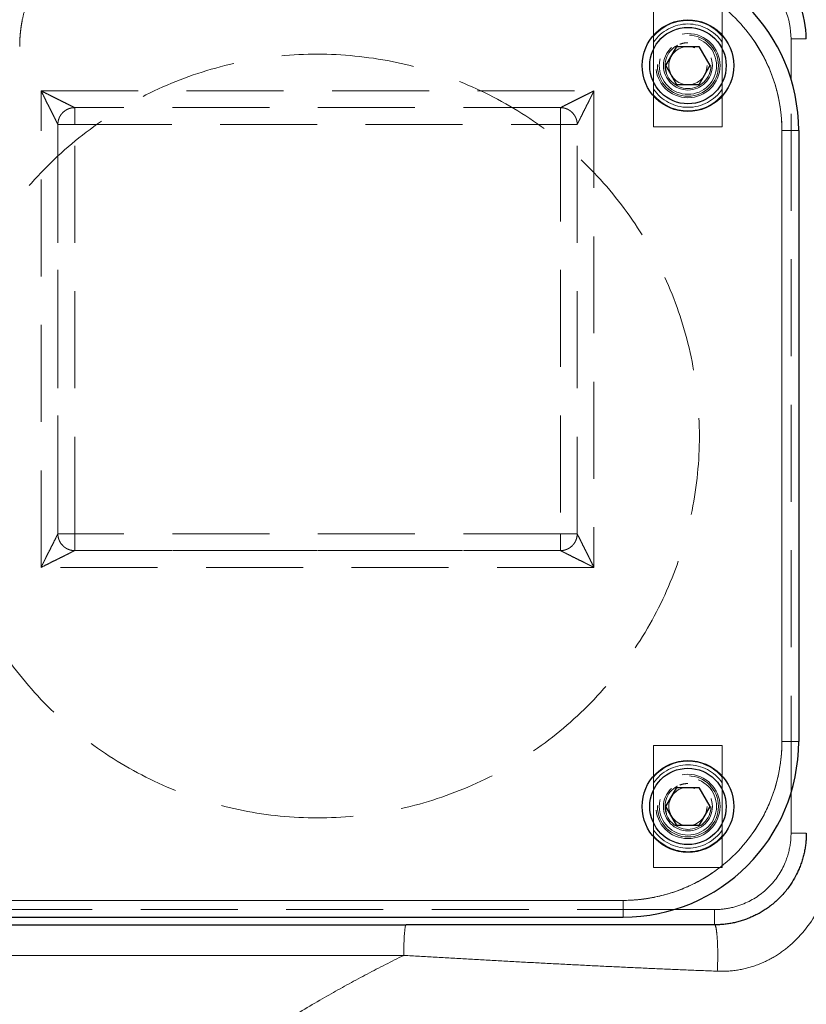
# Model space of a CAD drawing. Units: millimetres. Extents: x 0 to 420, y 0 to 297.
# Drawn here: x 100 to 110, y 103 to 116 of the extents above; entities that cross this region are included whole.
import ezdxf

# ---------------------------------------------------------------- set-up
doc = ezdxf.new("R2010")
doc.units = ezdxf.units.MM
doc.linetypes.add('HIDDEN', pattern=[1.905, 1.27, -0.635])
doc.styles.add('SLDTEXTSTYLE0', font='TXT', dxfattribs={"width": 0.605})
doc.dimstyles.new('SLDDIMSTYLE1', dxfattribs={"dimtxt": 3.5, "dimasz": 3.5, "dimexe": 0, "dimexo": 0.0625, "dimgap": 0.875, "dimtad": 1, "dimlfac": 10, "dimrnd": 1e-09, "dimzin": 12, "dimdsep": 46, "dimtxsty": 'SLDTEXTSTYLE0', "dimsah": 1, "dimcen": 0.09, "dimadec": 0, "dimazin": 3, "dimtfac": 1, "dimtdec": 3, "dimtofl": 0, "dimtmove": 0, "dimatfit": 3, "dimfxl": 1, "dimfrac": 2, "dimtolj": 1, "dimtzin": 12, "dimarcsym": 0})

# ---------------------------------------------------------------- blocks, each defined once
blk = doc.blocks.new('_D_13')
at = {"color": 7, "linetype": 'Continuous', "lineweight": 0}
for p, q in [((92.45, 115.214), (92.45, 145.837)), ((144.45, 115.214), (144.45, 145.837)), ((92.45, 144.837), (144.45, 144.837))]:
    blk.add_line(p, q, dxfattribs=at)
at = {"color": 7, "linetype": 'Continuous', "lineweight": 18}
for points in [[(92.45, 144.837), (95.95, 144.298), (95.95, 145.375)], [(144.45, 144.837), (140.95, 145.375), (140.95, 144.298)]]:
    blk.add_solid(points, dxfattribs=at)
at = {"color": 7, "linetype": 'Continuous', "lineweight": 18, "insert": (114.439, 149.348), "char_height": 3.5, "attachment_point": 1, "style": 'SLDTEXTSTYLE0'}
blk.add_mtext('520', dxfattribs=at)

msp = doc.modelspace()

# ---------------------------------------------------------------- linework, layer by layer
at = {"color": 8, "linetype": 'Continuous', "lineweight": 18}
for p, q in [((110.4498, 115.6139), (110.2498, 115.6139)), ((110.2498, 115.0847), (110.2498, 115.6139)), ((110.1298, 106.4139), (110.1298, 114.4139)), ((110.3498, 114.4139), (110.1298, 114.4139)), ((110.3498, 106.4139), (110.1298, 106.4139)), ((110.2498, 105.2139), (110.2498, 105.7431)), ((110.4498, 105.2139), (110.2498, 105.2139)), ((100.0498, 104.3339), (108.0498, 104.3339)), ((108.0498, 104.1139), (108.0498, 104.3339)), ((109.2498, 104.2139), (108.7206, 104.2139)), ((109.2498, 104.0139), (109.2498, 104.2139)), ((98.8061, 103.6139), (105.1793, 103.6139))]:
    msp.add_line(p, q, dxfattribs=at)
at = {"color": 7, "linetype": 'HIDDEN', "lineweight": 18}
for p, q in [((108.4498, 115.0459), (108.4498, 115.4818)), ((109.3498, 115.4818), (109.3498, 115.0459)), ((108.5998, 115.2639), (108.6191, 115.167)), ((109.3498, 114.981), (109.3498, 115.0284)), ((110.2498, 105.7431), (110.2498, 115.0847)), ((100.4298, 114.9339), (107.6698, 114.9339)), ((100.4298, 108.6939), (100.4298, 114.9339)), ((107.6698, 114.9339), (107.6698, 108.6939)), ((108.8778, 114.9659), (108.8998, 114.9639)), ((100.7155, 114.6507), (100.7422, 114.6731)), ((107.2298, 114.7139), (100.8698, 114.7139)), ((100.8698, 114.7139), (100.8698, 114.4939)), ((107.2298, 114.4939), (107.2298, 114.7139)), ((107.3866, 114.6482), (107.409, 114.6215)), ((100.6498, 114.4939), (100.6498, 109.1339)), ((100.6498, 109.1339), (100.6498, 114.4939)), ((100.8698, 114.4939), (100.6498, 114.4939)), ((100.8698, 114.4939), (107.2298, 114.4939)), ((100.8698, 109.1339), (100.8698, 114.4939)), ((107.4498, 114.4939), (107.2298, 114.4939)), ((107.2298, 114.4939), (107.2298, 109.1339)), ((107.4498, 109.1339), (107.4498, 114.4939)), ((107.4498, 109.1339), (107.4498, 114.4939)), ((110.1298, 114.4139), (110.3498, 114.4139)), ((110.1298, 106.4139), (110.1298, 114.4139)), ((100.6498, 109.1339), (100.8698, 109.1339)), ((100.8698, 109.1339), (100.8698, 108.9139)), ((107.2298, 109.1339), (100.8698, 109.1339)), ((107.2298, 108.9139), (107.2298, 109.1339)), ((107.2298, 109.1339), (107.4498, 109.1339)), ((100.713, 108.9795), (100.6906, 109.0063)), ((107.3841, 108.9771), (107.3574, 108.9546)), ((100.8698, 108.9139), (107.2298, 108.9139)), ((107.2298, 108.9139), (100.8698, 108.9139)), ((107.6698, 108.6939), (100.4298, 108.6939)), ((110.1298, 106.4139), (110.3498, 106.4139)), ((108.4498, 105.3459), (108.4498, 105.7818)), ((109.3498, 105.7818), (109.3498, 105.3459)), ((108.5998, 105.5639), (108.6191, 105.467)), ((108.8778, 105.2659), (108.8998, 105.2639)), ((100.0498, 104.3339), (108.0498, 104.3339)), ((108.0498, 104.3339), (108.0498, 104.1139)), ((108.7206, 104.2139), (99.379, 104.2139))]:
    msp.add_line(p, q, dxfattribs=at)
at = {"color": 7, "linetype": 'Continuous', "lineweight": 25}
for p, q in [((108.6111, 115.2639), (108.7555, 115.5139)), ((108.7555, 115.5139), (109.0441, 115.5139)), ((109.0441, 115.5139), (109.1885, 115.2639)), ((108.7555, 115.0139), (108.6111, 115.2639)), ((109.1885, 115.2639), (109.0441, 115.0139)), ((109.0441, 115.0139), (108.7555, 115.0139)), ((110.3498, 114.4139), (110.3498, 106.4139)), ((108.6111, 105.5639), (108.7555, 105.8139)), ((108.7555, 105.8139), (109.0441, 105.8139)), ((109.0441, 105.8139), (109.1885, 105.5639)), ((108.7555, 105.3139), (108.6111, 105.5639)), ((109.1885, 105.5639), (109.0441, 105.3139)), ((109.0441, 105.3139), (108.7555, 105.3139)), ((100.0498, 104.1139), (108.0498, 104.1139))]:
    msp.add_line(p, q, dxfattribs=at)
for centre, radius in [((108.8998, 115.2639), 0.6), ((108.8998, 115.2639), 0.5), ((108.8998, 105.5639), 0.6), ((108.8998, 105.5639), 0.5)]:
    msp.add_circle(centre, radius, dxfattribs=at)
at = {"color": 7, "linetype": 'HIDDEN', "lineweight": 18}
for centre, radius in [((108.8998, 115.2639), 0.4206), ((108.8998, 115.2639), 0.4206), ((108.8998, 115.2639), 0.4), ((108.8998, 115.2639), 0.375), ((108.8998, 115.2639), 0.32), ((108.8998, 115.2639), 0.3), ((108.8998, 115.2639), 0.25), ((108.8998, 105.5639), 0.4206), ((108.8998, 105.5639), 0.4206), ((108.8998, 105.5639), 0.4), ((108.8998, 105.5639), 0.375), ((108.8998, 105.5639), 0.32), ((108.8998, 105.5639), 0.3), ((108.8998, 105.5639), 0.25)]:
    msp.add_circle(centre, radius, dxfattribs=at)
for centre, radius, start, end in [((101.9498, 115.5139), 3, 114.43252, 180), ((108.8998, 115.2639), 0.5922, 40.54131, 139.45869), ((108.8998, 115.2639), 0.5456, 34.44027, 145.55973), ((108.8998, 115.2639), 0.5456, 214.44027, 325.55973), ((108.8998, 115.2639), 0.5922, 220.54131, 319.45869), ((108.8998, 105.5639), 0.5922, 40.54131, 139.45869), ((108.8998, 105.5639), 0.5456, 34.44027, 145.55973), ((108.8998, 105.5639), 0.5456, 214.44027, 325.55973), ((108.8998, 105.5639), 0.5922, 220.54131, 319.45869)]:
    msp.add_arc(centre, radius, start, end, dxfattribs=at)
at = {"color": 7, "linetype": 'Continuous', "lineweight": 25}
for centre, start, end in [((108.0498, 114.4139), 360, 90), ((108.0498, 106.4139), 270, 0)]:
    msp.add_arc(centre, 2.3, start, end, dxfattribs=at)
at = {"color": 7, "linetype": 'HIDDEN', "lineweight": 18}
for points, knots in [([(98.3498, 115.5139), (98.3499, 115.533), (98.3501, 115.5711), (98.3515, 115.6284), (98.3537, 115.6855), (98.3569, 115.7426), (98.361, 115.7996), (98.366, 115.8566), (98.3719, 115.9135), (98.3787, 115.9704), (98.3954, 116.0932), (98.4293, 116.2811), (98.4932, 116.5307), (98.5747, 116.7751), (98.7063, 117.0922), (98.9128, 117.4698), (99.1712, 117.8141), (99.4055, 118.0651), (99.5943, 118.2404), (99.7952, 118.4017), (99.9647, 118.519), (100.096, 118.6005), (100.185, 118.6522), (100.2755, 118.7014), (100.3673, 118.7481), (100.4296, 118.777), (100.4608, 118.7915)], [0, 0, 0, 0, 0.0139083, 0.0278046, 0.0416925, 0.0555755, 0.069457, 0.0833407, 0.0972299, 0.1111283, 0.1250394, 0.1875394, 0.2500535, 0.3125535, 0.3750675, 0.5000015, 0.6249354, 0.6874354, 0.7499494, 0.8124495, 0.8749635, 0.8999891, 0.924985, 0.9499718, 0.97497, 1, 1, 1, 1]), ([(101.9498, 117.3139), (101.935, 117.3138), (101.9056, 117.3136), (101.8614, 117.3119), (101.8173, 117.3092), (101.7734, 117.3054), (101.7295, 117.3005), (101.6858, 117.2946), (101.6421, 117.2876), (101.5552, 117.2714), (101.4264, 117.2392), (101.2599, 117.1795), (101.0999, 117.1039), (100.8978, 116.9827), (100.6688, 116.7949), (100.481, 116.5659), (100.3598, 116.3638), (100.2842, 116.2038), (100.2245, 116.0372), (100.1901, 115.8999), (100.1715, 115.7955), (100.1618, 115.7255), (100.1549, 115.6552), (100.1506, 115.5846), (100.1501, 115.5375), (100.1498, 115.5139)], [0, 0, 0, 0, 0.0156652, 0.0313028, 0.046922, 0.0625323, 0.0781432, 0.0937641, 0.1094045, 0.1250737, 0.1875778, 0.2501004, 0.3126045, 0.3751271, 0.5000024, 0.6248777, 0.6873818, 0.7499044, 0.8124085, 0.874931, 0.8999806, 0.9249736, 0.9499486, 0.9749446, 1, 1, 1, 1]), ([(108.0498, 116.4939), (108.6014, 116.4939), (109.1305, 116.2747), (109.9106, 115.4946), (110.1298, 114.9655), (110.1298, 114.4139)], [0, 0, 0, 0, 0.5, 0.5, 1, 1, 1, 1]), ([(108.4498, 115.5725), (108.4498, 115.5539), (108.4498, 115.5359), (108.4498, 115.5103), (108.4498, 115.502), (108.4498, 115.4916), (108.4498, 115.4883), (108.4498, 115.4834), (108.4498, 115.4818), (108.4498, 115.4818)], [0, 0, 0, 0, 0.5, 0.5, 0.75, 0.75, 0.875, 0.875, 1, 1, 1, 1]), ([(108.8998, 115.5639), (108.88, 115.5631), (108.8444, 115.5618), (108.8108, 115.5498), (108.7959, 115.5444)], [0, 0, 0, 0, 0.5541197, 1, 1, 1, 1]), ([(109.3498, 115.4818), (109.3498, 115.4818), (109.3498, 115.4834), (109.3498, 115.4883), (109.3498, 115.4915), (109.3498, 115.5021), (109.3498, 115.5103), (109.3498, 115.5272), (109.3498, 115.5361), (109.3498, 115.5541), (109.3498, 115.5632), (109.3498, 115.5725)], [0, 0, 0, 0, 0.125, 0.125, 0.25, 0.25, 0.5, 0.5, 0.75, 0.75, 1, 1, 1, 1]), ([(104.0498, 105.4139), (103.7225, 105.4139), (103.3953, 105.4461), (102.7534, 105.5738), (102.4387, 105.6692), (101.834, 105.9197), (101.544, 106.0747), (100.9998, 106.4383), (100.7457, 106.6469), (100.2829, 107.1097), (100.0743, 107.3639), (99.7106, 107.9081), (99.5556, 108.1981), (99.3052, 108.8028), (99.2097, 109.1175), (99.082, 109.7594), (99.0498, 110.0866), (99.0498, 110.7411), (99.082, 111.0684), (99.2097, 111.7103), (99.3052, 112.0249), (99.5556, 112.6296), (99.7106, 112.9196), (100.0743, 113.4638), (100.2829, 113.718), (100.7457, 114.1808), (100.9998, 114.3894), (101.544, 114.753), (101.834, 114.908), (102.4387, 115.1585), (102.7534, 115.254), (103.3953, 115.3816), (103.7225, 115.4139), (104.0498, 115.4139)], [0, 0, 0, 0, 0.0625, 0.0625, 0.125, 0.125, 0.1875, 0.1875, 0.25, 0.25, 0.3125, 0.3125, 0.375, 0.375, 0.4375, 0.4375, 0.5, 0.5, 0.5625, 0.5625, 0.625, 0.625, 0.6875, 0.6875, 0.75, 0.75, 0.8125, 0.8125, 0.875, 0.875, 0.9375, 0.9375, 1, 1, 1, 1]), ([(104.0498, 115.4139), (104.377, 115.4139), (104.7043, 115.3816), (105.3462, 115.254), (105.6609, 115.1585), (106.2656, 114.908), (106.5556, 114.753), (107.0997, 114.3894), (107.3539, 114.1808), (107.8167, 113.718), (108.0253, 113.4638), (108.389, 112.9196), (108.544, 112.6296), (108.7944, 112.0249), (108.8899, 111.7103), (109.0176, 111.0684), (109.0498, 110.7411), (109.0498, 110.0866), (109.0176, 109.7594), (108.8899, 109.1175), (108.7944, 108.8028), (108.544, 108.1981), (108.389, 107.9081), (108.0253, 107.3639), (107.8167, 107.1097), (107.3539, 106.6469), (107.0997, 106.4383), (106.5556, 106.0747), (106.2656, 105.9197), (105.6609, 105.6692), (105.3462, 105.5738), (104.7043, 105.4461), (104.377, 105.4139), (104.0498, 105.4139)], [0, 0, 0, 0, 0.0625, 0.0625, 0.125, 0.125, 0.1875, 0.1875, 0.25, 0.25, 0.3125, 0.3125, 0.375, 0.375, 0.4375, 0.4375, 0.5, 0.5, 0.5625, 0.5625, 0.625, 0.625, 0.6875, 0.6875, 0.75, 0.75, 0.8125, 0.8125, 0.875, 0.875, 0.9375, 0.9375, 1, 1, 1, 1]), ([(108.4498, 115.0459), (108.4498, 115.0459), (108.4498, 115.0443), (108.4498, 115.0395), (108.4498, 115.0362), (108.4498, 115.0257), (108.4498, 115.0175), (108.4498, 115.0006), (108.4498, 114.9916), (108.4498, 114.9737), (108.4498, 114.9645), (108.4498, 114.9553)], [0, 0, 0, 0, 0.125, 0.125, 0.25, 0.25, 0.5, 0.5, 0.75, 0.75, 1, 1, 1, 1]), ([(109.3498, 115.0459), (109.3498, 115.0459), (109.3498, 115.0443), (109.3498, 115.0395), (109.3498, 115.0362), (109.3498, 115.0257), (109.3498, 115.0175), (109.3498, 115.0006), (109.3498, 114.9916), (109.3498, 114.9737), (109.3498, 114.9645), (109.3498, 114.9553)], [0, 0, 0, 0, 0.125, 0.125, 0.25, 0.25, 0.5, 0.5, 0.75, 0.75, 1, 1, 1, 1]), ([(100.6498, 114.4939), (100.6498, 114.494), (100.6497, 114.4943), (100.649, 114.4957), (100.6478, 114.498), (100.6463, 114.501), (100.6443, 114.5049), (100.6419, 114.5096), (100.6373, 114.5188), (100.6289, 114.5357), (100.6128, 114.5678), (100.5889, 114.6158), (100.5594, 114.6746), (100.5271, 114.7393), (100.4975, 114.7983), (100.4646, 114.8645), (100.443, 114.9076), (100.4298, 114.9339)], [0, 0, 0, 0, 0.0172093, 0.0344891, 0.0519549, 0.0697189, 0.0878878, 0.1065611, 0.1258307, 0.1840324, 0.2512958, 0.3635625, 0.5008124, 0.6151088, 0.7503996, 0.8478111, 1, 1, 1, 1]), ([(100.4298, 114.9339), (100.4395, 114.929), (100.4579, 114.9198), (100.484, 114.9067), (100.5071, 114.8951), (100.527, 114.8852), (100.544, 114.8768), (100.5774, 114.8601), (100.6244, 114.8365), (100.6891, 114.8043), (100.7479, 114.7748), (100.7959, 114.7508), (100.828, 114.7348), (100.8465, 114.7256), (100.8578, 114.7198), (100.8645, 114.7164), (100.8688, 114.7143), (100.8695, 114.714), (100.8698, 114.7139)], [0, 0, 0, 0, 0.0563156, 0.1067489, 0.1512999, 0.1899687, 0.2227556, 0.249661, 0.3849532, 0.4992595, 0.6364331, 0.7487844, 0.8160682, 0.8742589, 0.9075862, 0.93928, 0.9698838, 1, 1, 1, 1]), ([(107.2298, 114.7139), (107.2299, 114.7139), (107.2302, 114.714), (107.2317, 114.7147), (107.2339, 114.7158), (107.237, 114.7174), (107.2409, 114.7194), (107.2456, 114.7217), (107.2548, 114.7264), (107.2716, 114.7348), (107.3037, 114.7509), (107.3517, 114.7748), (107.4105, 114.8043), (107.4752, 114.8365), (107.5342, 114.8662), (107.6004, 114.899), (107.6435, 114.9207), (107.6698, 114.9339)], [0, 0, 0, 0, 0.0172093, 0.0344891, 0.0519549, 0.0697189, 0.0878878, 0.1065611, 0.1258307, 0.1840324, 0.2512958, 0.3635625, 0.5008124, 0.6151088, 0.7503996, 0.8478111, 1, 1, 1, 1]), ([(107.6698, 114.9339), (107.6649, 114.924), (107.6555, 114.9055), (107.6424, 114.8792), (107.6308, 114.8561), (107.6209, 114.8362), (107.6126, 114.8195), (107.596, 114.7862), (107.5724, 114.7392), (107.5402, 114.6746), (107.5107, 114.6157), (107.4868, 114.5678), (107.4707, 114.5357), (107.4615, 114.5172), (107.4558, 114.5058), (107.4524, 114.4992), (107.4502, 114.4949), (107.4499, 114.4942), (107.4498, 114.4939)], [0, 0, 0, 0, 0.0569008, 0.107685, 0.1523528, 0.1909041, 0.2233391, 0.2496583, 0.3848983, 0.4992548, 0.6364797, 0.7487791, 0.8160417, 0.8742507, 0.9075628, 0.9392553, 0.9698683, 1, 1, 1, 1]), ([(100.8698, 114.7139), (100.8647, 114.7138), (100.8546, 114.7136), (100.8394, 114.7119), (100.8244, 114.7093), (100.8096, 114.7056), (100.795, 114.701), (100.7809, 114.6953), (100.7671, 114.6886), (100.7539, 114.6811), (100.7412, 114.6726), (100.7291, 114.6632), (100.7177, 114.6531), (100.7071, 114.6422), (100.6972, 114.6306), (100.6882, 114.6183), (100.68, 114.6054), (100.6727, 114.592), (100.6645, 114.574), (100.6567, 114.5509), (100.6509, 114.5226), (100.6502, 114.5034), (100.6498, 114.4939)], [0, 0, 0, 0, 0.04398106, 0.08806331, 0.13220907, 0.17638773, 0.22057577, 0.26475646, 0.30891944, 0.35306002, 0.39717836, 0.44127849, 0.48536723, 0.52945302, 0.57354469, 0.61765027, 0.66177577, 0.70592405, 0.75009376, 0.83351434, 0.9168798, 1, 1, 1, 1]), ([(107.4498, 114.4939), (107.4497, 114.4989), (107.4495, 114.5091), (107.4479, 114.5242), (107.4452, 114.5393), (107.4416, 114.5541), (107.4369, 114.5686), (107.4312, 114.5828), (107.4246, 114.5966), (107.417, 114.6098), (107.4085, 114.6225), (107.3992, 114.6346), (107.389, 114.6459), (107.3781, 114.6566), (107.3665, 114.6665), (107.3542, 114.6755), (107.3413, 114.6837), (107.3279, 114.691), (107.3099, 114.6992), (107.2868, 114.707), (107.2586, 114.7128), (107.2394, 114.7135), (107.2298, 114.7139)], [0, 0, 0, 0, 0.04398627, 0.0880737, 0.1322246, 0.17640836, 0.22060143, 0.26478707, 0.30895491, 0.35310027, 0.39722329, 0.44132801, 0.48542126, 0.52951146, 0.57360747, 0.61771735, 0.66184712, 0.70599968, 0.75017367, 0.83356731, 0.91690605, 1, 1, 1, 1]), ([(100.4298, 108.6939), (100.4347, 108.7037), (100.4441, 108.7223), (100.4572, 108.7486), (100.4688, 108.7716), (100.4787, 108.7916), (100.487, 108.8083), (100.5036, 108.8415), (100.5271, 108.8885), (100.5594, 108.9531), (100.5889, 109.012), (100.6128, 109.06), (100.6289, 109.0921), (100.6381, 109.1105), (100.6438, 109.1219), (100.6472, 109.1286), (100.6494, 109.1328), (100.6497, 109.1335), (100.6498, 109.1339)], [0, 0, 0, 0, 0.0569003, 0.1076843, 0.152352, 0.1909034, 0.2233387, 0.2496583, 0.3848972, 0.4992548, 0.6364785, 0.7487791, 0.8160404, 0.8742506, 0.9075624, 0.9392548, 0.9698679, 1, 1, 1, 1]), ([(100.6498, 109.1339), (100.6499, 109.1288), (100.6501, 109.1187), (100.6517, 109.1035), (100.6544, 109.0885), (100.658, 109.0736), (100.6627, 109.0591), (100.6684, 109.0449), (100.675, 109.0312), (100.6826, 109.0179), (100.6911, 109.0052), (100.7004, 108.9932), (100.7106, 108.9818), (100.7215, 108.9711), (100.7331, 108.9613), (100.7454, 108.9522), (100.7582, 108.944), (100.7717, 108.9368), (100.7897, 108.9286), (100.8127, 108.9208), (100.841, 108.915), (100.8602, 108.9142), (100.8698, 108.9139)], [0, 0, 0, 0, 0.0439863, 0.0880737, 0.1322246, 0.1764084, 0.2206014, 0.2647871, 0.3089549, 0.3531003, 0.3972233, 0.441328, 0.4854213, 0.5295115, 0.5736075, 0.6177173, 0.6618471, 0.7059997, 0.7501737, 0.8335673, 0.9169061, 1, 1, 1, 1]), ([(107.2298, 108.9139), (107.2349, 108.914), (107.245, 108.9142), (107.2602, 108.9158), (107.2752, 108.9184), (107.29, 108.9221), (107.3046, 108.9268), (107.3187, 108.9325), (107.3325, 108.9391), (107.3457, 108.9467), (107.3584, 108.9552), (107.3705, 108.9645), (107.3819, 108.9746), (107.3925, 108.9855), (107.4024, 108.9972), (107.4114, 109.0094), (107.4196, 109.0223), (107.4269, 109.0357), (107.4351, 109.0537), (107.4429, 109.0768), (107.4487, 109.1051), (107.4494, 109.1243), (107.4498, 109.1339)], [0, 0, 0, 0, 0.0439863, 0.0880737, 0.1322246, 0.1764084, 0.2206014, 0.2647871, 0.3089549, 0.3531003, 0.3972233, 0.441328, 0.4854213, 0.5295115, 0.5736075, 0.6177173, 0.6618471, 0.7059997, 0.7501737, 0.8335673, 0.9169061, 1, 1, 1, 1]), ([(107.4498, 109.1339), (107.4498, 109.1337), (107.4499, 109.1335), (107.4506, 109.132), (107.4517, 109.1298), (107.4533, 109.1267), (107.4553, 109.1228), (107.4577, 109.1181), (107.4623, 109.1089), (107.4707, 109.0921), (107.4868, 109.06), (107.5107, 109.012), (107.5402, 108.9531), (107.5724, 108.8885), (107.6021, 108.8294), (107.635, 108.7632), (107.6566, 108.7201), (107.6698, 108.6939)], [0, 0, 0, 0, 0.01720935, 0.03448907, 0.0519549, 0.06971895, 0.08788779, 0.10656109, 0.12583066, 0.18403238, 0.25129577, 0.36356255, 0.50081242, 0.61510876, 0.75039957, 0.84781111, 1, 1, 1, 1]), ([(100.8698, 108.9139), (100.8697, 108.9138), (100.8694, 108.9137), (100.8679, 108.913), (100.8657, 108.9119), (100.8626, 108.9104), (100.8587, 108.9084), (100.854, 108.906), (100.8448, 108.9013), (100.828, 108.893), (100.7959, 108.8769), (100.7479, 108.853), (100.6891, 108.8235), (100.6244, 108.7912), (100.5654, 108.7616), (100.4992, 108.7287), (100.4561, 108.7071), (100.4298, 108.6939)], [0, 0, 0, 0, 0.01720979, 0.0344898, 0.05195578, 0.06971982, 0.08788853, 0.10656155, 0.12583073, 0.1840346, 0.25129583, 0.36356476, 0.50081246, 0.61511086, 0.75039959, 0.84781249, 1, 1, 1, 1]), ([(107.6698, 108.6939), (107.66, 108.6988), (107.6414, 108.7081), (107.6151, 108.7213), (107.592, 108.7329), (107.5721, 108.7428), (107.5554, 108.7511), (107.5221, 108.7677), (107.4752, 108.7912), (107.4105, 108.8235), (107.3517, 108.853), (107.3037, 108.8769), (107.2716, 108.893), (107.2531, 108.9022), (107.2418, 108.9079), (107.2351, 108.9113), (107.2308, 108.9135), (107.2301, 108.9137), (107.2298, 108.9139)], [0, 0, 0, 0, 0.0569008, 0.107685, 0.1523528, 0.1909041, 0.2233391, 0.2496583, 0.3848983, 0.4992548, 0.6364797, 0.7487791, 0.8160417, 0.8742507, 0.9075628, 0.9392553, 0.9698683, 1, 1, 1, 1]), ([(110.1298, 106.4139), (110.1298, 105.8622), (109.9106, 105.3332), (109.1305, 104.553), (108.6014, 104.3339), (108.0498, 104.3339)], [0, 0, 0, 0, 0.5, 0.5, 1, 1, 1, 1]), ([(108.4498, 105.8725), (108.4498, 105.8539), (108.4498, 105.8359), (108.4498, 105.8103), (108.4498, 105.802), (108.4498, 105.7916), (108.4498, 105.7883), (108.4498, 105.7834), (108.4498, 105.7818), (108.4498, 105.7818)], [0, 0, 0, 0, 0.5, 0.5, 0.75, 0.75, 0.875, 0.875, 1, 1, 1, 1]), ([(108.8998, 105.8639), (108.88, 105.8631), (108.8444, 105.8618), (108.8108, 105.8498), (108.7959, 105.8444)], [0, 0, 0, 0, 0.5541197, 1, 1, 1, 1]), ([(109.3498, 105.7818), (109.3498, 105.7818), (109.3498, 105.7834), (109.3498, 105.7883), (109.3498, 105.7915), (109.3498, 105.8021), (109.3498, 105.8103), (109.3498, 105.8272), (109.3498, 105.8361), (109.3498, 105.8541), (109.3498, 105.8632), (109.3498, 105.8725)], [0, 0, 0, 0, 0.125, 0.125, 0.25, 0.25, 0.5, 0.5, 0.75, 0.75, 1, 1, 1, 1]), ([(108.4498, 105.3459), (108.4498, 105.3459), (108.4498, 105.3443), (108.4498, 105.3395), (108.4498, 105.3362), (108.4498, 105.3257), (108.4498, 105.3175), (108.4498, 105.3006), (108.4498, 105.2916), (108.4498, 105.2737), (108.4498, 105.2645), (108.4498, 105.2553)], [0, 0, 0, 0, 0.125, 0.125, 0.25, 0.25, 0.5, 0.5, 0.75, 0.75, 1, 1, 1, 1]), ([(109.3498, 105.3459), (109.3498, 105.3459), (109.3498, 105.3443), (109.3498, 105.3395), (109.3498, 105.3362), (109.3498, 105.3257), (109.3498, 105.3175), (109.3498, 105.3006), (109.3498, 105.2916), (109.3498, 105.2737), (109.3498, 105.2645), (109.3498, 105.2553)], [0, 0, 0, 0, 0.125, 0.125, 0.25, 0.25, 0.5, 0.5, 0.75, 0.75, 1, 1, 1, 1])]:
    msp.add_open_spline(points, degree=3, knots=knots, dxfattribs=at)
at = {"color": 8, "linetype": 'Continuous', "lineweight": 18}
for points, knots in [([(110.8329, 115.6139), (110.8328, 115.6269), (110.8327, 115.653), (110.8313, 115.6922), (110.8289, 115.7313), (110.8256, 115.7704), (110.8212, 115.8095), (110.8159, 115.8486), (110.8095, 115.8876), (110.795, 115.965), (110.7661, 116.0797), (110.7127, 116.228), (110.6452, 116.3704), (110.537, 116.5501), (110.3695, 116.7536), (110.1655, 116.9202), (109.9854, 117.0277), (109.843, 117.0947), (109.6947, 117.1477), (109.5673, 117.1795), (109.4639, 117.1975), (109.3858, 117.2071), (109.3076, 117.213), (109.2554, 117.2136), (109.2293, 117.2139)], [0, 0, 0, 0, 0.0155652, 0.0311303, 0.0467054, 0.0623005, 0.0779256, 0.0935907, 0.1093056, 0.1250801, 0.1875271, 0.2501049, 0.3126617, 0.3751272, 0.500007, 0.6248869, 0.6873056, 0.7499079, 0.8124428, 0.8749336, 0.906399, 0.9376799, 0.9688541, 1, 1, 1, 1]), ([(110.2498, 115.6139), (110.2498, 115.8791), (110.1444, 116.1334), (109.7694, 116.5085), (109.515, 116.6139), (109.2498, 116.6139)], [0, 0, 0, 0, 0.5, 0.5, 1, 1, 1, 1]), ([(110.1298, 114.4139), (110.1297, 114.429), (110.1295, 114.4593), (110.128, 114.5047), (110.1255, 114.55), (110.1221, 114.5952), (110.1176, 114.6403), (110.1122, 114.6853), (110.1058, 114.7302), (110.0984, 114.775), (110.0802, 114.8717), (110.0435, 115.0186), (109.9745, 115.2111), (109.8872, 115.396), (109.7471, 115.6296), (109.5301, 115.8942), (109.2655, 116.1112), (109.0319, 116.2512), (108.8471, 116.3386), (108.6546, 116.4075), (108.4958, 116.4473), (108.3752, 116.4688), (108.2943, 116.48), (108.2131, 116.488), (108.1316, 116.493), (108.0771, 116.4936), (108.0498, 116.4939)], [0, 0, 0, 0, 0.0139265, 0.0278302, 0.0417177, 0.0555957, 0.0694707, 0.0833495, 0.0972386, 0.1111446, 0.1250743, 0.1875796, 0.2501009, 0.3126062, 0.3751275, 0.5000027, 0.624878, 0.6873832, 0.7499046, 0.8124098, 0.8749311, 0.899981, 0.9249742, 0.9499492, 0.974945, 1, 1, 1, 1]), ([(108.0498, 104.3339), (108.065, 104.334), (108.0952, 104.3342), (108.1406, 104.3357), (108.1859, 104.3381), (108.2311, 104.3416), (108.2762, 104.346), (108.3212, 104.3515), (108.3661, 104.3579), (108.4109, 104.3653), (108.5076, 104.3834), (108.6546, 104.4202), (108.847, 104.4891), (109.0319, 104.5765), (109.2655, 104.7166), (109.5301, 104.9336), (109.7471, 105.1982), (109.8872, 105.4318), (109.9745, 105.6166), (110.0435, 105.8091), (110.0832, 105.9678), (110.1047, 106.0885), (110.1159, 106.1694), (110.1239, 106.2506), (110.1289, 106.3321), (110.1295, 106.3866), (110.1298, 106.4139)], [0, 0, 0, 0, 0.0139265, 0.0278302, 0.0417177, 0.0555957, 0.0694707, 0.0833495, 0.0972386, 0.1111446, 0.1250743, 0.1875796, 0.2501009, 0.3126062, 0.3751275, 0.5000027, 0.624878, 0.6873832, 0.7499046, 0.8124098, 0.8749311, 0.899981, 0.9249742, 0.9499492, 0.974945, 1, 1, 1, 1]), ([(110.2498, 105.2139), (110.2497, 105.2029), (110.2495, 105.1809), (110.2478, 105.148), (110.2452, 105.1154), (110.2415, 105.083), (110.2367, 105.0507), (110.2309, 105.0187), (110.2241, 104.9869), (110.2161, 104.9553), (110.2071, 104.9239), (110.1971, 104.8928), (110.186, 104.8618), (110.1538, 104.7806), (110.0869, 104.6545), (109.9613, 104.5024), (109.8092, 104.3768), (109.6761, 104.3061), (109.58, 104.2694), (109.5265, 104.2522), (109.4723, 104.2382), (109.4176, 104.2273), (109.3622, 104.2196), (109.3062, 104.2148), (109.2687, 104.2142), (109.2498, 104.2139)], [0, 0, 0, 0, 0.0210542, 0.0419965, 0.0628491, 0.0836341, 0.1043743, 0.1250921, 0.1458105, 0.166552, 0.1873394, 0.2081953, 0.2291418, 0.250201, 0.3750889, 0.5000104, 0.6248983, 0.7498198, 0.7858401, 0.821578, 0.8571458, 0.8926576, 0.9282282, 0.9639715, 1, 1, 1, 1]), ([(109.2842, 103.4065), (109.2953, 103.4061), (109.3175, 103.4052), (109.3508, 103.4051), (109.3841, 103.4057), (109.4175, 103.4073), (109.4509, 103.4096), (109.4842, 103.4129), (109.5175, 103.4169), (109.5506, 103.4219), (109.5836, 103.4276), (109.6165, 103.4341), (109.6491, 103.4415), (109.6816, 103.4496), (109.7138, 103.4585), (109.7457, 103.4682), (109.7773, 103.4787), (109.8086, 103.4899), (109.8396, 103.5018), (109.8701, 103.5144), (109.9003, 103.5278), (109.93, 103.5419), (109.9593, 103.5566), (109.9882, 103.572), (110.0166, 103.588), (110.0446, 103.6047), (110.0721, 103.6219), (110.0991, 103.6397), (110.1256, 103.6581), (110.1517, 103.677), (110.2513, 103.7527), (110.4076, 103.9036), (110.5843, 104.1552), (110.7168, 104.4367), (110.7812, 104.6641), (110.8092, 104.818), (110.82, 104.8924), (110.828, 104.9674), (110.8333, 105.0429), (110.8361, 105.1187), (110.8357, 105.1694), (110.8356, 105.1947)], [0, 0, 0, 0, 0.01228391, 0.02456978, 0.03685559, 0.04914094, 0.06142615, 0.07371142, 0.08599689, 0.09828266, 0.11056879, 0.12285536, 0.13514252, 0.14743045, 0.15971919, 0.17200824, 0.184297, 0.19658495, 0.20887165, 0.22115673, 0.23343999, 0.24572173, 0.25800289, 0.27028467, 0.28256774, 0.29485167, 0.30713593, 0.31941997, 0.3317033, 0.34398545, 0.356266, 0.47528718, 0.59433402, 0.71337681, 0.83251542, 0.86042884, 0.88833464, 0.9162438, 0.94416875, 0.97209454, 1, 1, 1, 1]), ([(105.2089, 104.0139), (105.2011, 104.0139), (105.1936, 103.9717), (105.1825, 103.8217), (105.1794, 103.72), (105.1794, 103.6139)], [0, 0, 0, 0, 0.5, 0.5, 1, 1, 1, 1]), ([(109.2498, 104.0139), (109.2505, 104.0138), (109.2518, 104.0136), (109.2538, 104.012), (109.2558, 104.0096), (109.2578, 104.006), (109.2598, 104.0015), (109.2618, 103.9961), (109.2637, 103.9896), (109.2656, 103.9822), (109.2674, 103.9738), (109.2692, 103.9646), (109.271, 103.9544), (109.2727, 103.9434), (109.2743, 103.9316), (109.2759, 103.919), (109.2774, 103.9057), (109.2788, 103.8916), (109.2802, 103.8768), (109.2815, 103.8613), (109.2827, 103.8452), (109.2838, 103.8286), (109.2848, 103.8114), (109.2858, 103.7936), (109.2866, 103.7755), (109.2874, 103.7569), (109.2881, 103.738), (109.2889, 103.7123), (109.2896, 103.6793), (109.2901, 103.639), (109.2901, 103.5985), (109.2897, 103.558), (109.289, 103.5181), (109.2878, 103.4792), (109.2862, 103.4417), (109.2849, 103.4182), (109.2842, 103.4065)], [0, 0, 0, 0, 0.0235553, 0.0471982, 0.0709095, 0.0946713, 0.1184679, 0.1422851, 0.1661109, 0.1899354, 0.2137507, 0.2375511, 0.261333, 0.2850949, 0.3088371, 0.3325616, 0.3562724, 0.3799747, 0.4036748, 0.4273804, 0.4510957, 0.474818, 0.4985442, 0.5222715, 0.545997, 0.5697177, 0.5934305, 0.617132, 0.6649397, 0.7127504, 0.7606085, 0.8085308, 0.8565009, 0.9044669, 0.9523406, 1, 1, 1, 1]), ([(105.1793, 103.6139), (105.1391, 103.594), (105.0588, 103.5543), (104.9387, 103.4936), (104.8192, 103.432), (104.7001, 103.3697), (104.5814, 103.3064), (104.4632, 103.2423), (104.3455, 103.1773), (104.2283, 103.1114), (103.9753, 102.9669), (103.5906, 102.7367), (103.0818, 102.4091), (102.5842, 102.065), (102.1954, 101.7766), (101.909, 101.5537), (101.72, 101.4025), (101.5331, 101.2488), (101.3482, 101.0929), (101.2266, 100.9869), (101.1659, 100.9339)], [0, 0, 0, 0, 0.0277847, 0.0555643, 0.0833404, 0.1111144, 0.1388878, 0.1666621, 0.1944387, 0.2222191, 0.2500048, 0.3750371, 0.5000023, 0.6250394, 0.7499923, 0.8000234, 0.850031, 0.9000237, 0.9500105, 1, 1, 1, 1]), ([(105.1794, 103.6139), (105.2136, 103.6119), (105.2821, 103.6079), (105.3848, 103.6019), (105.4876, 103.5959), (105.5904, 103.5899), (105.6932, 103.584), (105.7961, 103.5781), (105.899, 103.5722), (106.0019, 103.5664), (106.1048, 103.5606), (106.2077, 103.5549), (106.3106, 103.5491), (106.4135, 103.5434), (106.5164, 103.5378), (106.6193, 103.5322), (106.7221, 103.5267), (106.825, 103.5212), (106.9278, 103.5157), (107.0306, 103.5103), (107.1333, 103.505), (107.2361, 103.4997), (107.3388, 103.4944), (107.4414, 103.4892), (107.5441, 103.4841), (107.6467, 103.479), (107.7492, 103.474), (107.8518, 103.4691), (107.9543, 103.4642), (108.0568, 103.4594), (108.1592, 103.4546), (108.2616, 103.4499), (108.364, 103.4453), (108.4664, 103.4407), (108.5687, 103.4362), (108.671, 103.4318), (108.7732, 103.4274), (108.8755, 103.4231), (108.9777, 103.4188), (109.0799, 103.4147), (109.1821, 103.4105), (109.2502, 103.4078), (109.2842, 103.4065)], [0, 0, 0, 0, 0.0250086, 0.0500158, 0.075022, 0.1000273, 0.1250319, 0.1500358, 0.1750391, 0.2000419, 0.2250443, 0.2500464, 0.2750483, 0.3000497, 0.3250507, 0.3500514, 0.375052, 0.4000525, 0.4250529, 0.4500531, 0.4750531, 0.5000529, 0.5250525, 0.5500521, 0.5750516, 0.6000511, 0.6250503, 0.6500493, 0.6750479, 0.7000463, 0.7250445, 0.7500425, 0.7750402, 0.8000376, 0.8250346, 0.8500312, 0.8750272, 0.9000228, 0.9250178, 0.9500124, 0.9750065, 1, 1, 1, 1])]:
    msp.add_open_spline(points, degree=3, knots=knots, dxfattribs=at)
at = {"color": 7, "linetype": 'Continuous', "lineweight": 25}
for points, knots in [([(110.4498, 115.6139), (110.4498, 115.7712), (110.4185, 115.9284), (110.298, 116.2187), (110.209, 116.3519), (109.9867, 116.5739), (109.8536, 116.6627), (109.6361, 116.7527), (109.5607, 116.7756), (109.4068, 116.8061), (109.3282, 116.8138), (109.2498, 116.8138)], [0, 0, 0, 0, 0.25, 0.25, 0.5, 0.5, 0.75, 0.75, 0.875, 0.875, 1, 1, 1, 1]), ([(110.4498, 105.2139), (110.4497, 105.204), (110.4496, 105.1841), (110.4484, 105.1542), (110.4466, 105.124), (110.4439, 105.0935), (110.4404, 105.0628), (110.436, 105.0318), (110.4308, 105.0007), (110.4248, 104.9693), (110.4178, 104.9378), (110.4098, 104.9062), (110.401, 104.8745), (110.3911, 104.8428), (110.3803, 104.811), (110.3685, 104.7792), (110.3466, 104.7251), (110.3087, 104.6455), (110.2568, 104.5587), (110.204, 104.4849), (110.1565, 104.4266), (110.1056, 104.3716), (110.0522, 104.3206), (109.9971, 104.2741), (109.9418, 104.2327), (109.8866, 104.1961), (109.832, 104.164), (109.7785, 104.1361), (109.7244, 104.1112), (109.6689, 104.0889), (109.6111, 104.069), (109.5525, 104.0521), (109.4929, 104.0382), (109.4327, 104.0274), (109.372, 104.0196), (109.3109, 104.0148), (109.2702, 104.0142), (109.2498, 104.0139)], [0, 0, 0, 0, 0.0151019, 0.0304009, 0.0459041, 0.0616181, 0.0775495, 0.0937044, 0.1100887, 0.1267081, 0.1435682, 0.160674, 0.1780308, 0.1956431, 0.2135156, 0.2316527, 0.2500586, 0.3077645, 0.3750292, 0.4165737, 0.4582087, 0.4999353, 0.5413768, 0.5808716, 0.618438, 0.6540971, 0.6878737, 0.7197971, 0.7499019, 0.7815162, 0.8129049, 0.8441296, 0.875253, 0.9063383, 0.9374492, 0.9686488, 1, 1, 1, 1]), ([(98.8498, 104.0139), (99.5751, 104.0139), (100.2409, 104.0139), (101.6934, 104.0139), (102.3599, 104.0139), (103.8139, 104.0139), (104.4812, 104.0139), (105.2089, 104.0139)], [0, 0, 0, 0, 0.3333333, 0.3333333, 0.6666667, 0.6666667, 1, 1, 1, 1]), ([(109.2498, 104.0139), (109.1605, 104.0139), (108.992, 104.0139), (108.6549, 104.0139), (108.2386, 104.0139), (107.8157, 104.0139), (107.4785, 104.0139), (107.1369, 104.0139), (106.7172, 104.0139), (106.3104, 104.0139), (106.0083, 104.0139), (105.8028, 104.0139), (105.6013, 104.0139), (105.4037, 104.0139), (105.2734, 104.0139), (105.2089, 104.0139)], [0, 0, 0, 0, 0.0664739, 0.1255256, 0.250908, 0.376144, 0.4398075, 0.5012338, 0.6296021, 0.7509464, 0.8026647, 0.8534196, 0.9032204, 0.9520771, 1, 1, 1, 1])]:
    msp.add_open_spline(points, degree=3, knots=knots, dxfattribs=at)
at = {"color": 7, "linetype": 'HIDDEN', "lineweight": 18}
for points in [[(108.4498, 116.0639), (108.4498, 115.9002), (108.4498, 115.7364), (108.4498, 115.5725)], [(109.3498, 116.0639), (109.3498, 115.9002), (109.3498, 115.7364), (109.3498, 115.5725)], [(108.4498, 114.9553), (108.4498, 114.7913), (108.4498, 114.6276), (108.4498, 114.4639)], [(109.3498, 114.9553), (109.3498, 114.7913), (109.3498, 114.6276), (109.3498, 114.4639)], [(108.4498, 114.4639), (108.5998, 114.4639), (108.8998, 114.4639), (109.1998, 114.4639), (109.3498, 114.4639)], [(108.4498, 106.3639), (108.5998, 106.3639), (108.8998, 106.3639), (109.1998, 106.3639), (109.3498, 106.3639)], [(108.4498, 106.3639), (108.4498, 106.2002), (108.4498, 106.0364), (108.4498, 105.8725)], [(109.3498, 106.3639), (109.3498, 106.2002), (109.3498, 106.0364), (109.3498, 105.8725)], [(108.4498, 105.2553), (108.4498, 105.0913), (108.4498, 104.9276), (108.4498, 104.7639)], [(109.3498, 105.2553), (109.3498, 105.0913), (109.3498, 104.9276), (109.3498, 104.7639)], [(108.4498, 104.7639), (108.5998, 104.7639), (108.8998, 104.7639), (109.1998, 104.7639), (109.3498, 104.7639)]]:
    msp.add_open_spline(points, degree=3, dxfattribs=at)

# ---------------------------------------------------------------- dimensions: what is measured, and where the dimension line sits
at = {"color": 7, "linetype": 'Continuous', "lineweight": 18}
dim = msp.add_linear_dim(base=(144.4498, 144.8366), p1=(92.4498, 115.1139), p2=(144.4498, 115.1139), dimstyle='SLDDIMSTYLE1', dxfattribs=at)
dim.commit()
dim.dimension.update_dxf_attribs({"geometry": '_D_13', "text_midpoint": (118.4498, 144.8366), "dimtype": 160})

doc.saveas('drawing.dxf')
